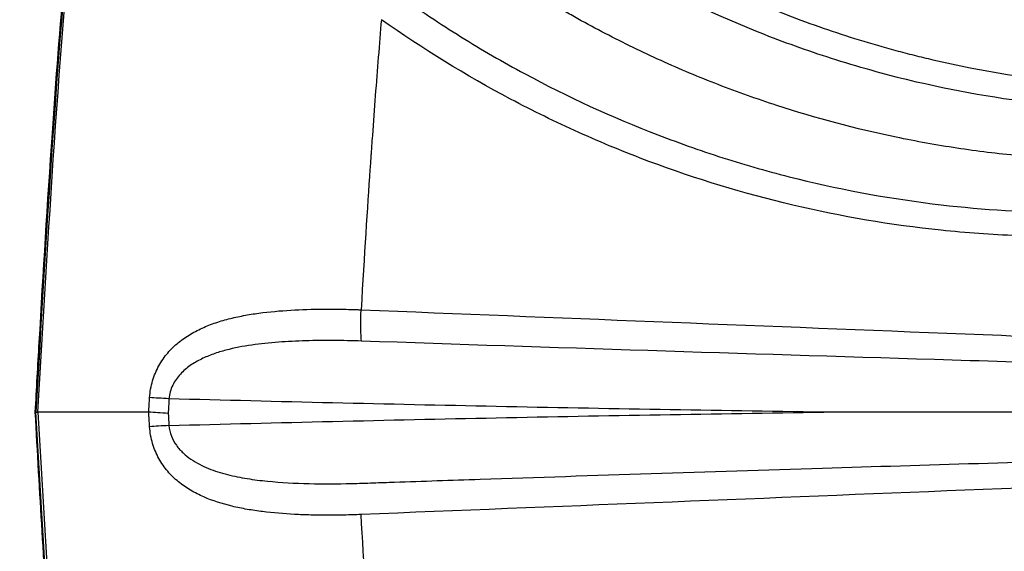
# Model space of a CAD drawing. Units: millimetres. Extents: x 149025 to 171903, y 771 to 15178.
# Drawn here: x 154988 to 155129, y 4610 to 4686 of the extents above; entities that cross this region are included whole.
import ezdxf

# ---------------------------------------------------------------- set-up
doc = ezdxf.new("R2010")
doc.units = ezdxf.units.MM
doc.styles.get("Standard").update_dxf_attribs({"font": 'arial.ttf'})
doc.dimstyles.new('ISO-25', dxfattribs={"dimtxt": 2.5, "dimasz": 2.5, "dimexe": 1.25, "dimexo": 0.625, "dimtad": 1, "dimtxsty": 'Standard', "dimcen": 2.5, "dimadec": 0, "dimazin": 0, "dimtfac": 1, "dimtmove": 0, "dimatfit": 3, "dimfxl": 1, "dimarcsym": 0})

# ---------------------------------------------------------------- blocks, each defined once
blk = doc.blocks.new('*D2')
at = {"color": 0, "lineweight": -2, "transparency": 16777216}
for p, q in [((154990.38, 7899.89), (154990.38, 7981.14)), ((165183.02, 7899.89), (165183.02, 7981.14)), ((155170.38, 7979.89), (165003.02, 7979.89))]:
    blk.add_line(p, q, dxfattribs=at)
at = {"color": 0, "transparency": 16777216}
for points in [[(155170.38, 8009.89), (155170.38, 7949.89), (154990.38, 7979.89)], [(165003.02, 8009.89), (165003.02, 7949.89), (165183.02, 7979.89)]]:
    blk.add_solid(points, dxfattribs=at)
at = {"layer": 'Defpoints', "color": 0, "transparency": 16777216}
for p in [(165183.02, 7979.89), (154990.38, 4629.58), (165183.02, 3851.5)]:
    blk.add_point(p, dxfattribs=at)
at = {"color": 0, "transparency": 16777216, "insert": (160086.7, 8173.07), "char_height": 300, "attachment_point": 5}
blk.add_mtext('1020', dxfattribs=at)
blk = doc.blocks.new('*D3')
at = {"color": 0, "lineweight": -2, "transparency": 16777216}
for p, q in [((154971.79, 7875.76), (154890.54, 7875.76)), ((154891.79, 7695.76), (154891.79, 951.38)), ((154971.79, 771.38), (154890.54, 771.38))]:
    blk.add_line(p, q, dxfattribs=at)
at = {"color": 0, "transparency": 16777216}
for points in [[(154861.79, 7695.76), (154921.79, 7695.76), (154891.79, 7875.76)], [(154861.79, 951.38), (154921.79, 951.38), (154891.79, 771.38)]]:
    blk.add_solid(points, dxfattribs=at)
at = {"layer": 'Defpoints', "color": 0, "transparency": 16777216}
for p in [(159771.14, 7875.76), (154891.79, 771.38), (159347.94, 771.38)]:
    blk.add_point(p, dxfattribs=at)
at = {"color": 0, "transparency": 16777216, "insert": (154698.62, 4323.57), "char_height": 300, "attachment_point": 5, "rotation": 90}
blk.add_mtext('710', dxfattribs=at)

msp = doc.modelspace()

# ---------------------------------------------------------------- linework, layer by layer
at = {"extrusion": (0, 0, -1)}
for centre, major_axis, ratio, start_param, end_param in [((155037.057, 4644.241), (0.201, 4.996), 0.0870858, -2.6866229, -1.5743013), ((155009.74, 4631.495), (-4.991, 0.298), 0.0073077, -1.4488409, -0.827788), ((155432.059, 4629.588), (-444.7, -0.005), 0, 0.1108374, 0.1166671)]:
    msp.add_ellipse(centre, major_axis=major_axis, ratio=ratio, start_param=start_param, end_param=end_param, dxfattribs=at)
msp.add_ellipse((155009.74, 4627.672), major_axis=(-4.991, -0.298), ratio=0.0073077, start_param=-1.4488409, end_param=-0.827788)
for points, knots in [([(154989.993, 4629.583), (154990.182, 4632.911), (154990.371, 4636.238), (154991.141, 4649.55), (154991.744, 4659.532), (154993.495, 4684.707), (154994.762, 4699.897), (154997.573, 4724.766), (154998.855, 4734.478), (155001.596, 4751.741), (155002.953, 4759.311), (155005.874, 4773.823), (155007.416, 4780.773), (155010.737, 4794.407), (155012.5, 4801.099), (155016.434, 4815.025), (155018.628, 4822.256), (155020.954, 4829.442)], [0, 0, 0, 0, 10.0000008, 10.0000008, 40.0003357, 40.0003357, 85.7088547, 85.7088547, 115.0854657, 115.0854657, 138.1507921, 138.1507921, 159.5007696, 159.5007696, 180.2591445, 180.2591445, 202.9257831, 202.9257831, 202.9257831, 202.9257831]), ([(155020.974, 4829.179), (155015.701, 4812.87), (155011.121, 4796.381), (155007.34, 4779.808), (155005.45, 4771.521), (155003.762, 4763.215), (155002.282, 4754.898), (155000.802, 4746.581), (154999.522, 4738.253), (154998.403, 4729.916), (154993.923, 4696.568), (154992.006, 4663.076), (154990.088, 4629.583)], [0, 0, 0, 0, 0.25, 0.25, 0.25, 0.375, 0.375, 0.375, 0.5, 0.5, 0.5, 1, 1, 1, 1]), ([(154990.384, 4629.583), (154991.858, 4655.314), (154993.331, 4681.045), (154995.968, 4706.71), (154997.287, 4719.543), (154998.896, 4732.359), (155000.942, 4745.151), (155001.965, 4751.547), (155003.098, 4757.937), (155004.356, 4764.319), (155005.615, 4770.702), (155006.996, 4777.076), (155008.495, 4783.437)], [0, 0, 0, 0, 0.5, 0.5, 0.5, 0.75, 0.75, 0.75, 0.875, 0.875, 0.875, 1, 1, 1, 1]), ([(155043.367, 4721.85), (155048.531, 4716.669), (155054.017, 4711.89), (155059.82, 4707.505), (155062.721, 4705.312), (155065.703, 4703.218), (155068.765, 4701.225), (155071.827, 4699.232), (155074.942, 4697.357), (155078.106, 4695.599), (155084.433, 4692.084), (155090.959, 4689.032), (155097.681, 4686.438), (155101.042, 4685.14), (155104.452, 4683.958), (155107.912, 4682.892), (155109.642, 4682.359), (155111.385, 4681.856), (155113.14, 4681.382), (155114.018, 4681.144), (155114.898, 4680.915), (155115.782, 4680.692), (155116.666, 4680.47), (155117.554, 4680.255), (155118.441, 4680.049), (155125.541, 4678.395), (155132.677, 4677.257), (155139.846, 4676.613), (155147.016, 4675.97), (155154.219, 4675.821), (155161.457, 4676.178), (155163.267, 4676.267), (155165.078, 4676.388), (155166.892, 4676.54), (155168.706, 4676.693), (155170.524, 4676.879), (155172.333, 4677.095), (155175.952, 4677.528), (155179.548, 4678.087), (155183.121, 4678.77), (155186.694, 4679.454), (155190.244, 4680.262), (155193.771, 4681.195), (155195.535, 4681.662), (155197.292, 4682.16), (155199.038, 4682.689), (155200.785, 4683.217), (155202.522, 4683.775), (155204.25, 4684.365)], [0, 0, 0, 0, 0.0218616, 0.0218616, 0.0218616, 0.0327924, 0.0327924, 0.0327924, 0.04372321, 0.04372321, 0.04372321, 0.06558481, 0.06558481, 0.06558481, 0.07651561, 0.07651561, 0.07651561, 0.08198101, 0.08198101, 0.08198101, 0.08471371, 0.08471371, 0.08471371, 0.08744641, 0.08744641, 0.08744641, 0.10930801, 0.10930801, 0.10930801, 0.13116962, 0.13116962, 0.13116962, 0.13663502, 0.13663502, 0.13663502, 0.14210042, 0.14210042, 0.14210042, 0.15303122, 0.15303122, 0.15303122, 0.16396202, 0.16396202, 0.16396202, 0.16942742, 0.16942742, 0.16942742, 0.17489282, 0.17489282, 0.17489282, 0.17489282]), ([(155200.049, 4680.261), (155196.604, 4679.153), (155193.116, 4678.162), (155189.615, 4677.297), (155186.113, 4676.432), (155182.593, 4675.69), (155179.056, 4675.07), (155171.98, 4673.831), (155164.833, 4673.078), (155157.612, 4672.818), (155155.807, 4672.753), (155153.996, 4672.719), (155152.191, 4672.716), (155150.387, 4672.714), (155148.587, 4672.742), (155146.792, 4672.801), (155143.202, 4672.92), (155139.63, 4673.161), (155136.076, 4673.522), (155129.361, 4674.204), (155122.718, 4675.314), (155116.125, 4676.857), (155112.249, 4677.764), (155108.403, 4678.819), (155104.576, 4680.028), (155102.854, 4680.572), (155101.135, 4681.147), (155099.434, 4681.75), (155097.733, 4682.352), (155096.047, 4682.982), (155094.375, 4683.639), (155087.686, 4686.268), (155081.227, 4689.333), (155074.991, 4692.823), (155068.755, 4696.314), (155062.744, 4700.231), (155056.964, 4704.59), (155055.519, 4705.68), (155054.09, 4706.797), (155052.682, 4707.936), (155051.274, 4709.075), (155049.887, 4710.238), (155048.52, 4711.424), (155045.786, 4713.795), (155043.133, 4716.26), (155040.562, 4718.819)], [0.00451522, 0.00451522, 0.00451522, 0.00451522, 0.01542015, 0.01542015, 0.01542015, 0.02632508, 0.02632508, 0.02632508, 0.04813494, 0.04813494, 0.04813494, 0.05358741, 0.05358741, 0.05358741, 0.05903987, 0.05903987, 0.05903987, 0.0699448, 0.0699448, 0.0699448, 0.09054866, 0.09054866, 0.09054866, 0.10265959, 0.10265959, 0.10265959, 0.10811205, 0.10811205, 0.10811205, 0.11356452, 0.11356452, 0.11356452, 0.13537437, 0.13537437, 0.13537437, 0.15718423, 0.15718423, 0.15718423, 0.1626367, 0.1626367, 0.1626367, 0.16808916, 0.16808916, 0.16808916, 0.17899409, 0.17899409, 0.17899409, 0.17899409]), ([(155042.126, 4689.206), (155044.994, 4687.156), (155047.926, 4685.199), (155050.916, 4683.336), (155053.906, 4681.473), (155056.944, 4679.713), (155060.028, 4678.052), (155066.197, 4674.731), (155072.552, 4671.81), (155079.094, 4669.289), (155080.729, 4668.659), (155082.377, 4668.054), (155084.035, 4667.474), (155085.694, 4666.894), (155087.367, 4666.339), (155089.043, 4665.813), (155092.394, 4664.759), (155095.762, 4663.818), (155099.146, 4662.984), (155105.914, 4661.318), (155112.747, 4660.084), (155119.644, 4659.278), (155125.739, 4658.566), (155131.894, 4658.188), (155138.083, 4658.155), (155140.647, 4658.141), (155143.231, 4658.187), (155145.798, 4658.292), (155147.551, 4658.364), (155149.298, 4658.463), (155151.04, 4658.589), (155154.524, 4658.842), (155157.988, 4659.203), (155161.431, 4659.671), (155168.318, 4660.607), (155175.124, 4661.969), (155181.85, 4663.756), (155185.213, 4664.65), (155188.555, 4665.651), (155191.877, 4666.76), (155195.199, 4667.87), (155198.506, 4669.091), (155201.769, 4670.415)], [0, 0, 0, 0, 0.01060389, 0.01060389, 0.01060389, 0.02120778, 0.02120778, 0.02120778, 0.04241556, 0.04241556, 0.04241556, 0.04771751, 0.04771751, 0.04771751, 0.05301946, 0.05301946, 0.05301946, 0.06362335, 0.06362335, 0.06362335, 0.08483113, 0.08483113, 0.08483113, 0.10357406, 0.10357406, 0.10357406, 0.11134086, 0.11134086, 0.11134086, 0.1166428, 0.1166428, 0.1166428, 0.12724669, 0.12724669, 0.12724669, 0.14845447, 0.14845447, 0.14845447, 0.15905837, 0.15905837, 0.15905837, 0.16966226, 0.16966226, 0.16966226, 0.16966226]), ([(155200.084, 4674.891), (155194.563, 4672.927), (155188.942, 4671.266), (155183.222, 4669.91), (155180.361, 4669.232), (155177.475, 4668.631), (155174.564, 4668.107), (155173.108, 4667.846), (155171.647, 4667.604), (155170.188, 4667.383), (155168.728, 4667.161), (155167.268, 4666.961), (155165.808, 4666.78), (155159.967, 4666.059), (155154.12, 4665.66), (155148.267, 4665.58), (155142.414, 4665.5), (155136.556, 4665.737), (155130.691, 4666.299), (155129.225, 4666.439), (155127.758, 4666.6), (155126.292, 4666.781), (155124.825, 4666.963), (155123.357, 4667.165), (155121.895, 4667.386), (155118.973, 4667.83), (155116.069, 4668.352), (155113.185, 4668.953), (155107.416, 4670.155), (155101.724, 4671.67), (155096.109, 4673.5), (155094.705, 4673.957), (155093.306, 4674.434), (155091.911, 4674.931), (155090.517, 4675.428), (155089.128, 4675.945), (155087.747, 4676.481), (155084.987, 4677.551), (155082.259, 4678.697), (155079.562, 4679.917), (155076.866, 4681.137), (155074.2, 4682.432), (155071.57, 4683.801), (155070.255, 4684.485), (155068.95, 4685.188), (155067.654, 4685.908), (155067.006, 4686.268), (155066.36, 4686.633), (155065.717, 4687.002), (155065.396, 4687.187), (155065.075, 4687.372), (155064.754, 4687.559), (155064.594, 4687.653), (155064.434, 4687.746), (155064.274, 4687.84), (155064.194, 4687.887), (155064.114, 4687.934), (155064.035, 4687.981), (155063.995, 4688.005), (155063.955, 4688.028), (155063.915, 4688.052), (155063.895, 4688.064), (155063.875, 4688.076), (155063.855, 4688.087), (155063.835, 4688.099), (155063.816, 4688.112), (155063.795, 4688.123)], [0.0340139, 0.0340139, 0.0340139, 0.0340139, 0.05189985, 0.05189985, 0.05189985, 0.06084283, 0.06084283, 0.06084283, 0.06531432, 0.06531432, 0.06531432, 0.06978581, 0.06978581, 0.06978581, 0.08767176, 0.08767176, 0.08767176, 0.10555771, 0.10555771, 0.10555771, 0.1100292, 0.1100292, 0.1100292, 0.11450069, 0.11450069, 0.11450069, 0.12344367, 0.12344367, 0.12344367, 0.14132962, 0.14132962, 0.14132962, 0.14580111, 0.14580111, 0.14580111, 0.1502726, 0.1502726, 0.1502726, 0.15921557, 0.15921557, 0.15921557, 0.16815855, 0.16815855, 0.16815855, 0.17263004, 0.17263004, 0.17263004, 0.17486578, 0.17486578, 0.17486578, 0.17598366, 0.17598366, 0.17598366, 0.17654259, 0.17654259, 0.17654259, 0.17682206, 0.17682206, 0.17682206, 0.17696179, 0.17696179, 0.17696179, 0.17703166, 0.17703166, 0.17703166, 0.17710153, 0.17710153, 0.17710153, 0.17710153]), ([(155039.527, 4685.78), (155039.23, 4682.27), (155038.939, 4678.641), (155038.655, 4674.895), (155038.513, 4673.022), (155038.373, 4671.12), (155038.235, 4669.188), (155038.2, 4668.706), (155038.166, 4668.221), (155038.131, 4667.734), (155038.114, 4667.491), (155038.097, 4667.247), (155038.08, 4667.003), (155038.071, 4666.881), (155038.063, 4666.759), (155038.054, 4666.636), (155038.053, 4666.621), (155038.052, 4666.606), (155038.051, 4666.59), (155038.05, 4666.575), (155038.049, 4666.568), (155038.049, 4666.558), (155038.047, 4666.537), (155038.046, 4666.517), (155038.044, 4666.496), (155038.042, 4666.455), (155038.039, 4666.415), (155038.036, 4666.374), (155037.99, 4665.718), (155037.944, 4665.044), (155037.897, 4664.351), (155037.52, 4658.813), (155037.095, 4652.11), (155036.621, 4644.241)], [0.62408496, 0.62408496, 0.62408496, 0.62408496, 0.69715335, 0.69715335, 0.69715335, 0.73368755, 0.73368755, 0.73368755, 0.7428211, 0.7428211, 0.7428211, 0.74738788, 0.74738788, 0.74738788, 0.74967126, 0.74967126, 0.74967126, 0.74995669, 0.74995669, 0.74995669, 0.75024211, 0.75024211, 0.75024211, 0.75081296, 0.75081296, 0.75081296, 0.75195465, 0.75195465, 0.75195465, 0.77022175, 0.77022175, 0.77022175, 0.91635855, 0.91635855, 0.91635855, 0.91635855]), ([(155204.25, 4668.632), (155197.584, 4665.739), (155190.762, 4663.29), (155183.785, 4661.283), (155182.041, 4660.781), (155180.288, 4660.307), (155178.533, 4659.864), (155176.779, 4659.42), (155175.022, 4659.005), (155173.262, 4658.62), (155169.741, 4657.849), (155166.21, 4657.193), (155162.666, 4656.652), (155155.58, 4655.568), (155148.448, 4654.939), (155141.271, 4654.766), (155137.683, 4654.679), (155134.083, 4654.706), (155130.471, 4654.85), (155128.665, 4654.922), (155126.855, 4655.023), (155125.045, 4655.154), (155123.235, 4655.285), (155121.432, 4655.444), (155119.636, 4655.632), (155112.451, 4656.383), (155105.375, 4657.587), (155098.406, 4659.232), (155091.437, 4660.876), (155084.574, 4662.961), (155077.82, 4665.495), (155076.132, 4666.129), (155074.45, 4666.79), (155072.775, 4667.481), (155071.1, 4668.171), (155069.43, 4668.891), (155067.776, 4669.636), (155064.468, 4671.126), (155061.217, 4672.717), (155058.022, 4674.41), (155051.632, 4677.795), (155045.466, 4681.583), (155039.527, 4685.78)], [0, 0, 0, 0, 0.02181757, 0.02181757, 0.02181757, 0.02727196, 0.02727196, 0.02727196, 0.03272635, 0.03272635, 0.03272635, 0.04363513, 0.04363513, 0.04363513, 0.0654527, 0.0654527, 0.0654527, 0.07636148, 0.07636148, 0.07636148, 0.08181587, 0.08181587, 0.08181587, 0.08727027, 0.08727027, 0.08727027, 0.10908783, 0.10908783, 0.10908783, 0.1309054, 0.1309054, 0.1309054, 0.13635979, 0.13635979, 0.13635979, 0.14181418, 0.14181418, 0.14181418, 0.15272296, 0.15272296, 0.15272296, 0.17454053, 0.17454053, 0.17454053, 0.17454053]), ([(155006.362, 4631.67), (155006.387, 4632.081), (155006.435, 4632.488), (155006.506, 4632.889), (155006.576, 4633.29), (155006.671, 4633.688), (155006.784, 4634.07), (155007.01, 4634.835), (155007.312, 4635.549), (155007.683, 4636.219), (155007.868, 4636.555), (155008.069, 4636.876), (155008.281, 4637.181), (155008.493, 4637.486), (155008.717, 4637.775), (155008.953, 4638.051), (155009.188, 4638.327), (155009.435, 4638.59), (155009.692, 4638.841), (155009.95, 4639.091), (155010.218, 4639.331), (155010.494, 4639.556), (155011.045, 4640.007), (155011.623, 4640.405), (155012.225, 4640.762), (155012.828, 4641.12), (155013.455, 4641.437), (155014.105, 4641.721), (155014.429, 4641.863), (155014.76, 4641.998), (155015.094, 4642.123), (155015.428, 4642.249), (155015.765, 4642.366), (155016.105, 4642.477), (155016.786, 4642.698), (155017.48, 4642.89), (155018.186, 4643.059), (155018.893, 4643.229), (155019.612, 4643.375), (155020.342, 4643.503), (155021.073, 4643.631), (155021.818, 4643.741), (155022.57, 4643.834), (155024.073, 4644.021), (155025.596, 4644.144), (155027.137, 4644.224), (155028.679, 4644.304), (155030.24, 4644.34), (155031.821, 4644.341), (155032.611, 4644.342), (155033.406, 4644.334), (155034.205, 4644.317), (155034.605, 4644.309), (155035.006, 4644.298), (155035.409, 4644.286), (155035.61, 4644.279), (155035.811, 4644.273), (155036.013, 4644.265), (155036.215, 4644.258), (155036.415, 4644.25), (155036.619, 4644.241)], [0, 0, 0, 0, 0.001228962, 0.001228962, 0.001228962, 0.002457925, 0.002457925, 0.002457925, 0.00491585, 0.00491585, 0.00491585, 0.006144812, 0.006144812, 0.006144812, 0.007373775, 0.007373775, 0.007373775, 0.008602737, 0.008602737, 0.008602737, 0.0098317, 0.0098317, 0.0098317, 0.012289625, 0.012289625, 0.012289625, 0.01474755, 0.01474755, 0.01474755, 0.015976512, 0.015976512, 0.015976512, 0.017205475, 0.017205475, 0.017205475, 0.0196634, 0.0196634, 0.0196634, 0.022121325, 0.022121325, 0.022121325, 0.02457925, 0.02457925, 0.02457925, 0.0294951, 0.0294951, 0.0294951, 0.03441095, 0.03441095, 0.03441095, 0.036868875, 0.036868875, 0.036868875, 0.038097837, 0.038097837, 0.038097837, 0.038712318, 0.038712318, 0.038712318, 0.0393268, 0.0393268, 0.0393268, 0.0393268]), ([(155036.621, 4644.241), (155064.561, 4643.117), (155092.5, 4642.01), (155120.438, 4640.898), (155134.407, 4640.342), (155148.376, 4639.785), (155162.345, 4639.222), (155176.314, 4638.659), (155190.282, 4638.09), (155204.25, 4637.505)], [0, 0, 0, 0, 0.08420084, 0.08420084, 0.08420084, 0.12630125, 0.12630125, 0.12630125, 0.16840167, 0.16840167, 0.16840167, 0.16840167]), ([(155036.686, 4639.761), (155035.343, 4639.807), (155034.007, 4639.834), (155032.678, 4639.841), (155031.348, 4639.848), (155030.026, 4639.835), (155028.71, 4639.798), (155027.394, 4639.76), (155026.083, 4639.698), (155024.793, 4639.602), (155023.502, 4639.505), (155022.23, 4639.375), (155020.977, 4639.193), (155019.725, 4639.011), (155018.492, 4638.779), (155017.285, 4638.461), (155016.681, 4638.301), (155016.081, 4638.12), (155015.495, 4637.911), (155014.909, 4637.702), (155014.336, 4637.466), (155013.78, 4637.193), (155013.223, 4636.92), (155012.684, 4636.61), (155012.177, 4636.254), (155011.924, 4636.077), (155011.678, 4635.887), (155011.441, 4635.683), (155011.204, 4635.479), (155010.975, 4635.26), (155010.759, 4635.025), (155010.543, 4634.79), (155010.341, 4634.542), (155010.156, 4634.276), (155009.972, 4634.011), (155009.803, 4633.726), (155009.66, 4633.428), (155009.516, 4633.131), (155009.398, 4632.821), (155009.308, 4632.499), (155009.218, 4632.177), (155009.157, 4631.838), (155009.131, 4631.495)], [0.000002193, 0.000002193, 0.000002193, 0.000002193, 0.004039044, 0.004039044, 0.004039044, 0.008078087, 0.008078087, 0.008078087, 0.012117131, 0.012117131, 0.012117131, 0.016156175, 0.016156175, 0.016156175, 0.020195218, 0.020195218, 0.020195218, 0.02221474, 0.02221474, 0.02221474, 0.024234262, 0.024234262, 0.024234262, 0.026253784, 0.026253784, 0.026253784, 0.027263545, 0.027263545, 0.027263545, 0.028273306, 0.028273306, 0.028273306, 0.029283067, 0.029283067, 0.029283067, 0.030292827, 0.030292827, 0.030292827, 0.031302588, 0.031302588, 0.031302588, 0.032312349, 0.032312349, 0.032312349, 0.032312349]), ([(155200.67, 4634.84), (155187.002, 4635.176), (155173.336, 4635.538), (155159.67, 4635.917), (155146.004, 4636.297), (155132.338, 4636.694), (155118.673, 4637.107), (155091.343, 4637.933), (155064.014, 4638.818), (155036.688, 4639.761)], [0.00367142, 0.00367142, 0.00367142, 0.00367142, 0.04488695, 0.04488695, 0.04488695, 0.08610248, 0.08610248, 0.08610248, 0.16853355, 0.16853355, 0.16853355, 0.16853355]), ([(155102.834, 4629.585), (155087.215, 4629.799), (155071.597, 4630.071), (155055.98, 4630.391), (155040.363, 4630.712), (155024.746, 4631.081), (155009.131, 4631.495)], [0.102399864, 0.102399864, 0.102399864, 0.102399864, 0.149614747, 0.149614747, 0.149614747, 0.196829631, 0.196829631, 0.196829631, 0.196829631]), ([(155020.958, 4429.725), (155019.932, 4432.896), (155018.932, 4436.074), (155015.785, 4446.367), (155013.744, 4453.514), (155009.979, 4467.742), (155008.248, 4474.823), (155005.151, 4488.778), (155003.768, 4495.65), (155001.263, 4509.437), (155000.14, 4516.354), (154998.11, 4530.429), (154997.209, 4537.589), (154995.525, 4552.595), (154994.764, 4560.444), (154993.31, 4577.344), (154992.645, 4586.399), (154991.291, 4606.829), (154990.639, 4618.206), (154989.993, 4629.583)], [0, 0, 0, 0, 10.0003214, 10.0003214, 32.2977335, 32.2977335, 54.1629481, 54.1629481, 75.1884381, 75.1884381, 96.2056723, 96.2056723, 117.85197, 117.85197, 141.5065365, 141.5065365, 168.7426701, 168.7426701, 202.9292925, 202.9292925, 202.9292925, 202.9292925]), ([(155020.978, 4429.988), (155016.484, 4443.889), (155012.495, 4457.914), (155009.076, 4472.002), (155004.64, 4490.28), (155001.225, 4508.701), (154998.671, 4527.29), (154994.035, 4561.028), (154992.034, 4595.263), (154990.085, 4629.583)], [0, 0, 0, 0, 0.2149599, 0.2149599, 0.2149599, 0.4938435, 0.4938435, 0.4938435, 1, 1, 1, 1]), ([(155006.237, 4629.584), (155006.003, 4629.584), (155005.773, 4629.584), (155005.55, 4629.584), (155005.494, 4629.584), (155005.438, 4629.584), (155005.383, 4629.584), (155005.355, 4629.584), (155005.328, 4629.584), (155005.3, 4629.584), (155005.287, 4629.584), (155005.273, 4629.584), (155005.259, 4629.584), (155005.256, 4629.584), (155005.252, 4629.584), (155005.249, 4629.584), (155005.245, 4629.584), (155005.243, 4629.584), (155005.239, 4629.584), (155005.229, 4629.584), (155005.22, 4629.584), (155005.211, 4629.584), (155005.067, 4629.584), (155004.923, 4629.584), (155004.78, 4629.584), (155004.209, 4629.583), (155003.653, 4629.583), (155003.113, 4629.583), (155002.032, 4629.583), (155001.016, 4629.582), (155000.068, 4629.581), (154998.171, 4629.58), (154996.549, 4629.578), (154995.209, 4629.578), (154993.87, 4629.578), (154992.813, 4629.579), (154992.019, 4629.58), (154991.224, 4629.582), (154990.692, 4629.583), (154990.383, 4629.583)], [0.47595765, 0.47595765, 0.47595765, 0.47595765, 0.49233397, 0.49233397, 0.49233397, 0.49642806, 0.49642806, 0.49642806, 0.4984751, 0.4984751, 0.4984751, 0.49949862, 0.49949862, 0.49949862, 0.4997545, 0.4997545, 0.4997545, 0.50001038, 0.50001038, 0.50001038, 0.50052214, 0.50052214, 0.50052214, 0.5087103, 0.5087103, 0.5087103, 0.54146294, 0.54146294, 0.54146294, 0.60696824, 0.60696824, 0.60696824, 0.73797883, 0.73797883, 0.73797883, 0.86898941, 0.86898941, 0.86898941, 1, 1, 1, 1]), ([(154990.383, 4629.583), (154991.844, 4603.894), (154993.328, 4578.073), (154995.991, 4552.228), (154997.456, 4538.013), (154999.282, 4523.791), (155001.67, 4509.584), (155003.573, 4498.267), (155005.861, 4486.945), (155008.5, 4475.731)], [0, 0, 0, 0, 0.50299267, 0.50299267, 0.50299267, 0.77964103, 0.77964103, 0.77964103, 0.99999689, 0.99999689, 0.99999689, 0.99999689]), ([(155009.027, 4629.411), (155008.511, 4629.438), (155008.005, 4629.465), (155007.532, 4629.493), (155007.06, 4629.521), (155006.621, 4629.551), (155006.237, 4629.584)], [0, 0, 0, 0, 0.5, 0.5, 0.5, 1, 1, 1, 1]), ([(155009.131, 4627.672), (155024.746, 4628.087), (155040.363, 4628.456), (155055.98, 4628.777), (155071.597, 4629.098), (155087.215, 4629.37), (155102.834, 4629.585)], [0.001559069, 0.001559069, 0.001559069, 0.001559069, 0.048772961, 0.048772961, 0.048772961, 0.095986854, 0.095986854, 0.095986854, 0.095986854]), ([(155200.27, 4629.586), (155189.598, 4629.586), (155178.87, 4629.591), (155168.22, 4629.589), (155157.57, 4629.587), (155146.908, 4629.585), (155136.236, 4629.585), (155129.162, 4629.585), (155122.088, 4629.585), (155115.014, 4629.585), (155112.984, 4629.585), (155110.954, 4629.585), (155108.924, 4629.585), (155107.909, 4629.585), (155106.894, 4629.585), (155105.879, 4629.585), (155105.372, 4629.585), (155104.864, 4629.585), (155104.357, 4629.585), (155104.103, 4629.585), (155103.849, 4629.585), (155103.596, 4629.585), (155103.469, 4629.585), (155103.342, 4629.585), (155103.215, 4629.585), (155103.152, 4629.585), (155103.088, 4629.585), (155103.025, 4629.585), (155102.993, 4629.585), (155102.961, 4629.585), (155102.93, 4629.585), (155102.914, 4629.585), (155102.898, 4629.585), (155102.882, 4629.585), (155102.866, 4629.585), (155102.85, 4629.585), (155102.834, 4629.585)], [0.024622525, 0.024622525, 0.024622525, 0.024622525, 0.056877532, 0.056877532, 0.056877532, 0.089136053, 0.089136053, 0.089136053, 0.110519461, 0.110519461, 0.110519461, 0.116654957, 0.116654957, 0.116654957, 0.119722704, 0.119722704, 0.119722704, 0.121256578, 0.121256578, 0.121256578, 0.122023515, 0.122023515, 0.122023515, 0.122406983, 0.122406983, 0.122406983, 0.122598718, 0.122598718, 0.122598718, 0.122694585, 0.122694585, 0.122694585, 0.122742518, 0.122742518, 0.122742518, 0.122790452, 0.122790452, 0.122790452, 0.122790452]), ([(155009.131, 4627.672), (155009.171, 4627.146), (155009.29, 4626.644), (155009.476, 4626.162), (155009.662, 4625.681), (155009.907, 4625.242), (155010.194, 4624.838), (155010.337, 4624.636), (155010.493, 4624.441), (155010.655, 4624.258), (155010.816, 4624.074), (155010.985, 4623.901), (155011.161, 4623.736), (155011.511, 4623.407), (155011.885, 4623.112), (155012.279, 4622.842), (155012.673, 4622.573), (155013.085, 4622.331), (155013.504, 4622.114), (155013.923, 4621.896), (155014.351, 4621.701), (155014.789, 4621.525), (155015.663, 4621.171), (155016.572, 4620.887), (155017.504, 4620.65), (155018.435, 4620.414), (155019.379, 4620.227), (155020.333, 4620.073), (155021.287, 4619.919), (155022.252, 4619.799), (155023.226, 4619.702), (155025.175, 4619.508), (155027.163, 4619.406), (155029.184, 4619.357), (155031.204, 4619.309), (155033.234, 4619.316), (155035.271, 4619.365), (155035.781, 4619.378), (155036.291, 4619.393), (155036.801, 4619.411), (155037.312, 4619.428), (155037.822, 4619.446), (155038.333, 4619.464), (155039.353, 4619.499), (155040.374, 4619.534), (155041.395, 4619.569), (155045.479, 4619.709), (155049.562, 4619.847), (155053.646, 4619.985), (155069.98, 4620.534), (155086.314, 4621.063), (155102.65, 4621.571), (155117.532, 4622.034), (155132.405, 4622.479), (155147.296, 4622.905), (155159.976, 4623.267), (155172.582, 4623.613), (155185.286, 4623.942), (155190.415, 4624.075), (155195.553, 4624.205), (155200.67, 4624.331)], [0, 0, 0, 0, 0.00155668, 0.00155668, 0.00155668, 0.00311336, 0.00311336, 0.00311336, 0.0038917, 0.0038917, 0.0038917, 0.00467005, 0.00467005, 0.00467005, 0.00622673, 0.00622673, 0.00622673, 0.00778341, 0.00778341, 0.00778341, 0.00934009, 0.00934009, 0.00934009, 0.01245345, 0.01245345, 0.01245345, 0.01556682, 0.01556682, 0.01556682, 0.01868018, 0.01868018, 0.01868018, 0.02490691, 0.02490691, 0.02490691, 0.03113364, 0.03113364, 0.03113364, 0.03269032, 0.03269032, 0.03269032, 0.034247, 0.034247, 0.034247, 0.03736036, 0.03736036, 0.03736036, 0.04981382, 0.04981382, 0.04981382, 0.09962764, 0.09962764, 0.09962764, 0.14500909, 0.14500909, 0.14500909, 0.18365501, 0.18365501, 0.18365501, 0.19925527, 0.19925527, 0.19925527, 0.19925527]), ([(155036.62, 4614.927), (155035.813, 4614.893), (155035.005, 4614.867), (155034.202, 4614.85), (155033.399, 4614.834), (155032.599, 4614.825), (155031.801, 4614.826), (155031.003, 4614.827), (155030.208, 4614.837), (155029.422, 4614.857), (155028.635, 4614.876), (155027.856, 4614.906), (155027.084, 4614.946), (155025.539, 4615.027), (155024.023, 4615.151), (155022.535, 4615.338), (155021.791, 4615.431), (155021.055, 4615.539), (155020.325, 4615.667), (155019.596, 4615.795), (155018.872, 4615.943), (155018.163, 4616.114), (155016.746, 4616.455), (155015.389, 4616.884), (155014.1, 4617.448), (155013.455, 4617.73), (155012.828, 4618.047), (155012.22, 4618.408), (155011.611, 4618.77), (155011.033, 4619.169), (155010.487, 4619.617), (155009.942, 4620.064), (155009.428, 4620.559), (155008.953, 4621.116), (155008.715, 4621.395), (155008.488, 4621.688), (155008.276, 4621.993), (155008.065, 4622.298), (155007.866, 4622.615), (155007.683, 4622.947), (155007.5, 4623.279), (155007.332, 4623.625), (155007.179, 4623.987), (155007.027, 4624.349), (155006.894, 4624.724), (155006.781, 4625.105), (155006.669, 4625.487), (155006.577, 4625.877), (155006.506, 4626.276), (155006.436, 4626.676), (155006.387, 4627.086), (155006.362, 4627.498)], [-0.00000006, -0.00000006, -0.00000006, -0.00000006, 0.002432062, 0.002432062, 0.002432062, 0.004864183, 0.004864183, 0.004864183, 0.007296305, 0.007296305, 0.007296305, 0.009728426, 0.009728426, 0.009728426, 0.014592669, 0.014592669, 0.014592669, 0.017024791, 0.017024791, 0.017024791, 0.019456912, 0.019456912, 0.019456912, 0.024321155, 0.024321155, 0.024321155, 0.026753277, 0.026753277, 0.026753277, 0.029185398, 0.029185398, 0.029185398, 0.03161752, 0.03161752, 0.03161752, 0.032833581, 0.032833581, 0.032833581, 0.034049641, 0.034049641, 0.034049641, 0.035265702, 0.035265702, 0.035265702, 0.036481763, 0.036481763, 0.036481763, 0.037697824, 0.037697824, 0.037697824, 0.038913884, 0.038913884, 0.038913884, 0.038913884])]:
    msp.add_open_spline(points, degree=3, knots=knots)
for points in [[(155006.237, 4629.584), (155006.279, 4630.279), (155006.321, 4630.974), (155006.362, 4631.67)], [(155009.131, 4631.495), (155009.09, 4630.8), (155009.048, 4630.105), (155009.027, 4629.411)], [(154990.085, 4629.584), (154990.025, 4629.584), (154989.993, 4629.583), (154989.993, 4629.583)], [(155006.362, 4627.498), (155006.321, 4628.193), (155006.279, 4628.888), (155006.237, 4629.584)], [(155009.027, 4629.411), (155009.062, 4628.831), (155009.096, 4628.252), (155009.131, 4627.672)], [(155204.25, 4621.667), (155148.373, 4619.42), (155092.497, 4617.173), (155036.622, 4614.927)], [(155039.529, 4573.387), (155038.367, 4587.03), (155037.458, 4600.885), (155036.622, 4614.927)]]:
    msp.add_open_spline(points, degree=3)

# ---------------------------------------------------------------- dimensions: what is measured, and where the dimension line sits
dim = msp.add_linear_dim(base=(165183.021, 7979.894), p1=(154990.384, 4629.583), p2=(165183.021, 3851.5), text='1020', dimstyle='ISO-25', override={"dimtxt": 300, "dimasz": 180, "dimgap": 40, "dimtad": 2, "dimfxl": 80, "dimfxlon": 1})
dim.commit()
dim.dimension.update_dxf_attribs({"geometry": '*D2', "text_midpoint": (160086.703, 8173.066)})
dim = msp.add_linear_dim(base=(154891.793, 771.379), p1=(159771.144, 7875.762), p2=(159347.94, 771.379), angle=90, text='710', dimstyle='ISO-25', override={"dimtxt": 300, "dimasz": 180, "dimgap": 40, "dimtad": 2, "dimfxl": 80, "dimfxlon": 1})
dim.commit()
dim.dimension.update_dxf_attribs({"geometry": '*D3', "text_midpoint": (154698.621, 4323.57)})

doc.saveas('drawing.dxf')
